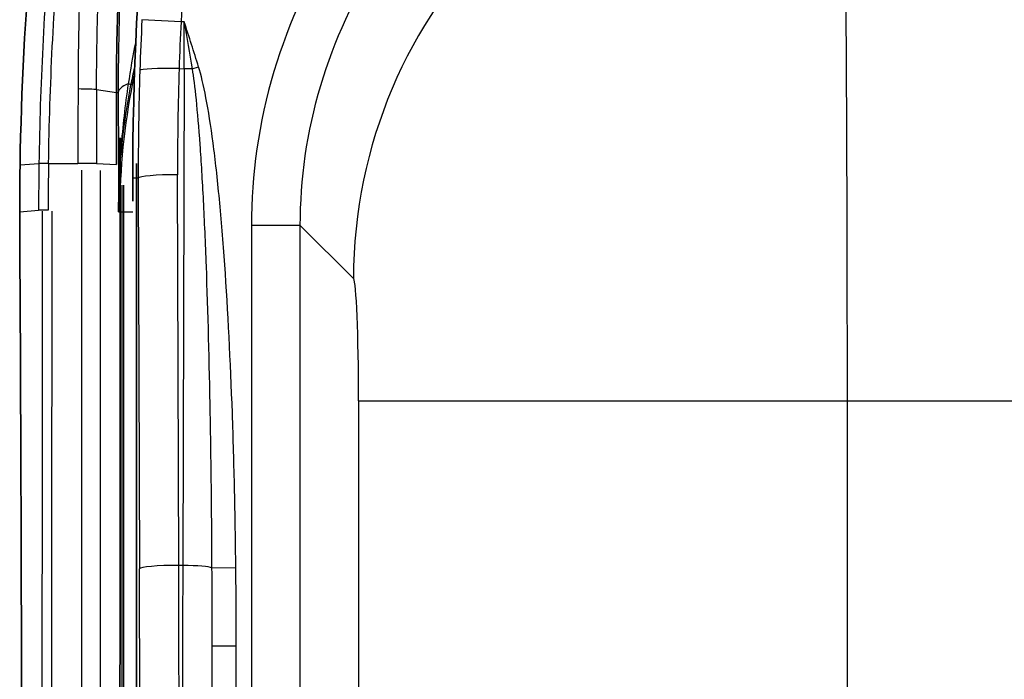
# Model space of a CAD drawing. Units: millimetres. Extents: x 0 to 3476, y 0 to 1400.
# Drawn here: x 120 to 171, y 527 to 561 of the extents above; entities that cross this region are included whole.
import ezdxf

# ---------------------------------------------------------------- set-up
doc = ezdxf.new("R2010")
doc.units = ezdxf.units.MM
doc.header["$LTSCALE"] = 5
doc.layers.add('Visible (ISO)', color=7, linetype='Continuous', lineweight=35)
doc.layers.add('Visible Narrow (ISO)', color=7, linetype='Continuous', lineweight=25)

msp = doc.modelspace()

# ---------------------------------------------------------------- linework, layer by layer
at = {"layer": 'Visible (ISO)'}
msp.add_line((125.84, 553.293), (125.84, 353.08), dxfattribs=at)
msp.add_arc((285.428, 552.544), 159.78, 167.5291, 179.32617, dxfattribs=at)
msp.add_ellipse((125.871, 551.262), major_axis=(0, 123.138), ratio=0.008727, start_param=1.524271, end_param=1.554694, dxfattribs=at)
for points, knots in [([(121.856, 576.372), (121.237, 572.59), (120.753, 568.773), (120.061, 561.029), (119.858, 557.144), (119.798, 553.233)], [-2.346925, -2.346925, -2.346925, -2.346925, -1.173571, -1.173571, 0, 0, 0, 0]), ([(124.798, 556.989), (124.799, 558.625), (124.828, 560.257), (124.887, 561.886), (124.946, 563.515), (125.033, 565.141), (125.149, 566.76), (125.381, 569.999), (125.726, 573.212), (126.179, 576.386)], [0, 0, 0, 0, 0.00490789, 0.00490789, 0.00490789, 0.00981578, 0.00981578, 0.00981578, 0.01963156, 0.01963156, 0.01963156, 0.01963156]), ([(124.989, 365.455), (124.985, 396.981), (124.983, 428.51), (124.983, 491.57), (124.985, 523.1), (124.989, 554.625)], [-18.917845, -18.917845, -18.917845, -18.917845, -9.458923, -9.458923, 0, 0, 0, 0]), ([(125.645, 551.92), (125.645, 551.958), (125.645, 551.997), (125.645, 552.092), (125.645, 552.148), (125.645, 552.49), (125.646, 552.792), (125.65, 553.603), (125.654, 554.002), (125.659, 554.424)], [-0.2736671, -0.2736671, -0.2736671, -0.2736671, -0.2587673, -0.2587673, -0.2371952, -0.2371952, -0.1265333, -0.1265333, -0.000001, -0.000001, -0.000001, -0.000001]), ([(119.798, 553.233), (119.792, 552.826), (119.787, 552.419), (119.781, 551.606), (119.779, 551.199), (119.779, 550.792)], [-0.2441195, -0.2441195, -0.2441195, -0.2441195, -0.1220597, -0.1220597, 0, 0, 0, 0]), ([(125.648, 551.912), (125.648, 551.937), (125.648, 551.963), (125.648, 552.015), (125.648, 552.042), (125.649, 552.123), (125.649, 552.176), (125.65, 552.286), (125.65, 552.342), (125.651, 552.447), (125.652, 552.496), (125.653, 552.544)], [0, 0, 0, 0, 0.00762713, 0.00762713, 0.01573271, 0.01573271, 0.03200142, 0.03200142, 0.04933326, 0.04933326, 0.0651568, 0.0651568, 0.0651568, 0.0651568]), ([(125.648, 551.339), (125.648, 551.347), (125.648, 551.355), (125.647, 551.543), (125.646, 551.738), (125.645, 551.92)], [-0.05678569, -0.05678569, -0.05678569, -0.05678569, -0.05447559, -0.05447559, 0, 0, 0, 0]), ([(119.779, 550.792), (119.941, 521.058), (119.926, 489.94), (119.927, 427.707), (119.943, 396.593), (119.973, 365.482)], [-18.669815, -18.669815, -18.669815, -18.669815, -9.334332, -9.334332, 0, 0, 0, 0])]:
    msp.add_open_spline(points, degree=3, knots=knots, dxfattribs=at)
at = {"layer": 'Visible Narrow (ISO)'}
for p, q in [((128.154, 560.66), (126.126, 560.765)), ((128.321, 560.653), (128.154, 560.66)), ((128.053, 558.227), (128.323, 558.216)), ((128.323, 558.216), (128.244, 532.432)), ((128.725, 558.209), (129.066, 558.315)), ((123.771, 557.136), (124.798, 556.989)), ((124.798, 556.989), (124.895, 556.989)), ((119.798, 553.233), (120.778, 553.301)), ((121.277, 553.307), (122.805, 553.307)), ((123.77, 553.296), (124.797, 553.245)), ((128.036, 532.442), (127.974, 552.721)), ((125.104, 353.08), (125.104, 552.172)), ((125.166, 552.172), (125.166, 353.08)), ((125.935, 552.544), (125.653, 552.544)), ((125.935, 552.544), (125.997, 532.265)), ((119.779, 550.792), (120.758, 550.872)), ((124.912, 550.792), (124.974, 550.792)), ((124.974, 550.792), (125.648, 550.792)), ((131.81, 550.085), (131.81, 523.789)), ((134.347, 550.085), (131.81, 550.085)), ((134.347, 550.085), (137.107, 547.325)), ((134.347, 524.862), (134.347, 550.085)), ((137.372, 540.981), (162.748, 540.981)), ((137.372, 540.981), (137.372, 525.891)), ((162.748, 540.981), (179.269, 540.981)), ((162.748, 518.845), (162.748, 540.981)), ((128.244, 532.432), (128.036, 532.442)), ((129.744, 532.316), (130.999, 532.329)), ((129.75, 528.272), (129.942, 353.08)), ((129.75, 528.272), (131.019, 528.272)), ((131.212, 353.08), (131.019, 528.272))]:
    msp.add_line(p, q, dxfattribs=at)
for centre, radius, start, end in [((285.428, 552.544), 157.483, 167.5291, 177.04595), ((159.016, 550.792), 30.071, 173.5147, 173.5154)]:
    msp.add_arc(centre, radius, start, end, dxfattribs=at)
for centre, major_axis, ratio, start_param, end_param in [((162.483, 547.325), (-17.961, -17.961), 0.998099, 3.927942, 5.496836), ((132.751, 560.423), (-1.544, -29.931), 0.221336, 4.712366, 4.800761), ((134.503, 560.329), (1.414, 27.114), 0.234152, 1.570775, 1.660581), ((127.292, 560.651), (0.067, -27.974), 0.036797, 1.483554, 1.5708), ((128.045, 558.05), (-2.031, 0.065), 0.08715, 4.711352, 6.248145), ((286.661, 553.149), (-158.537, 6.95), 0.996195, 0.011851, 0.046685), ((128.317, 558.083), (1.524, -0.005), 0.087084, 1.299902, 1.567245), ((286.642, 552.973), (-160.554, 7.051), 0.99629, 0.011891, 0.046728), ((128.07, 556.989), (-3.175, -0.007), 0.256506, 5.704542, 6.274157), ((124.56, 557.569), (0.997, -0.196), 0.049448, 0.008739, 0.557703), ((123.878, 551.262), (0, -126.998), 0.008451, 4.665862, 4.696286), ((122.806, 557.121), (1.016, 0), 0.046509, 0.315373, 1.570815), ((124.845, 551.262), (0, 126.294), 0.008506, 1.524272, 1.554694), ((291.67, 550.629), (81.038, -150.56), 0.999455, 4.203212, 4.21742), ((291.523, 550.638), (-80.967, 149.864), 0.999458, 1.060026, 1.074267), ((174.218, 460.04), (0, -5878.293), 0.008715, 4.696581, 4.728491), ((175.185, 460.04), (0, 5877.634), 0.008716, 1.554989, 1.586898), ((127.966, 552.544), (-2.032, -0.006), 0.087061, 4.708306, 6.248146), ((121.257, 550.87), (-0.508, 0), 0.015688, 4.712404, 6.096786), ((478.8, 460.04), (0, -5867.167), 0.060999, 4.696915, 4.72852), ((479.303, 460.04), (0, 5867.58), 0.060996, 1.555324, 1.586928), ((137.095, 540.981), (0, 6.35), 0.043661, 4.712389, 6.239552), ((128.028, 532.265), (-2.032, -0.006), 0.087061, 4.708306, 6.248146), ((116.091, 503.739), (0.137, -328.959), 0.030265, 1.556989, 1.657607), ((114.838, 499.204), (0.089, 381.569), 0.034698, 4.712392, 4.799617), ((138.159, 502.883), (0.169, 330.709), 0.030146, 1.48134, 1.581958), ((128.239, 532.3), (1.524, -0.005), 0.087084, 0.15439, 1.567245)]:
    msp.add_ellipse(centre, major_axis=major_axis, ratio=ratio, start_param=start_param, end_param=end_param, dxfattribs=at)
for points, knots in [([(122.824, 577.281), (122.209, 573.365), (121.727, 569.401), (121.383, 565.392), (121.039, 561.382), (120.837, 557.351), (120.778, 553.305)], [-0.00000006, -0.00000006, -0.00000006, -0.00000006, 0.01214509, 0.01214509, 0.01214509, 0.02429653, 0.02429653, 0.02429653, 0.02429653]), ([(121.277, 553.307), (121.337, 557.355), (121.538, 561.387), (121.88, 565.396), (122.223, 569.408), (122.704, 573.372), (123.317, 577.291)], [0, 0, 0, 0, 0.01214837, 0.01214837, 0.01214837, 0.02430143, 0.02430143, 0.02430143, 0.02430143]), ([(124.19, 577.353), (123.736, 574.049), (123.39, 570.706), (123.157, 567.336), (123.041, 565.651), (122.954, 563.958), (122.895, 562.263), (122.836, 560.569), (122.806, 558.87), (122.806, 557.169)], [0, 0, 0, 0, 0.01021863, 0.01021863, 0.01021863, 0.0153295, 0.0153295, 0.0153295, 0.02043933, 0.02043933, 0.02043933, 0.02043933]), ([(123.771, 557.136), (123.772, 558.817), (123.802, 560.495), (123.919, 563.844), (124.006, 565.517), (124.352, 570.512), (124.696, 573.816), (125.148, 577.082)], [0, 0, 0, 0, 0.00504537, 0.00504537, 0.01009075, 0.01009075, 0.02018149, 0.02018149, 0.02018149, 0.02018149]), ([(148.449, 575.623), (146.119, 574.595), (143.83, 573.196), (141.754, 571.451), (139.713, 569.735), (137.882, 567.685), (136.389, 565.41), (134.896, 563.137), (133.743, 560.642), (132.979, 558.084), (132.183, 555.421), (131.81, 552.694), (131.81, 550.085)], [2.772256, 2.772256, 2.772256, 2.772256, 3.06141, 3.06141, 3.06141, 3.345777, 3.345777, 3.345777, 3.630012, 3.630012, 3.630012, 3.926039, 3.926039, 3.926039, 3.926039]), ([(134.347, 550.085), (134.347, 552.458), (134.686, 554.937), (135.409, 557.358), (136.104, 559.684), (137.152, 561.953), (138.508, 564.019), (139.866, 566.088), (141.531, 567.951), (143.386, 569.51), (145.216, 571.049), (147.229, 572.292), (149.28, 573.217)], [2.357146, 2.357146, 2.357146, 2.357146, 2.653035, 2.653035, 2.653035, 2.937302, 2.937302, 2.937302, 3.221861, 3.221861, 3.221861, 3.502651, 3.502651, 3.502651, 3.502651]), ([(162.748, 540.981), (162.748, 543.001), (162.747, 545.021), (162.74, 548.988), (162.735, 550.935), (162.722, 554.685), (162.714, 556.488), (162.694, 559.884), (162.683, 561.477), (162.659, 564.396), (162.646, 565.721), (162.617, 568.057), (162.601, 569.067), (162.569, 570.734), (162.553, 571.392), (162.518, 572.331), (162.501, 572.612), (162.483, 572.7)], [0, 0, 0, 0, 0.190895, 0.190895, 0.381791, 0.381791, 0.572686, 0.572686, 0.763582, 0.763582, 0.954477, 0.954477, 1.145372, 1.145372, 1.336268, 1.336268, 1.527163, 1.527163, 1.527163, 1.527163]), ([(125.17, 565.897), (125.122, 565.143), (125.08, 564.393), (125.045, 563.646), (125.009, 562.899), (124.981, 562.154), (124.958, 561.412), (124.935, 560.669), (124.919, 559.928), (124.908, 559.19), (124.898, 558.452), (124.894, 557.719), (124.895, 556.989)], [0, 0, 0, 0, 0.002251714, 0.002251714, 0.002251714, 0.004503428, 0.004503428, 0.004503428, 0.006755142, 0.006755142, 0.006755142, 0.009006856, 0.009006856, 0.009006856, 0.009006856]), ([(125.806, 559.652), (125.804, 559.643), (125.803, 559.635), (125.801, 559.626), (125.652, 558.897), (125.522, 558.164), (125.411, 557.428)], [0.006331858, 0.006331858, 0.006331858, 0.006331858, 0.006358297, 0.006358297, 0.006358297, 0.008584299, 0.008584299, 0.008584299, 0.008584299]), ([(128.725, 558.209), (128.863, 557.391), (129.004, 556.074), (129.132, 554.269), (129.193, 553.405), (129.251, 552.43), (129.306, 551.362), (129.359, 550.314), (129.408, 549.177), (129.453, 547.971), (129.541, 545.608), (129.609, 542.983), (129.657, 540.306), (129.681, 538.982), (129.7, 537.645), (129.714, 536.318), (129.718, 535.987), (129.721, 535.656), (129.724, 535.326), (129.727, 534.996), (129.73, 534.669), (129.732, 534.339), (129.737, 533.677), (129.741, 533.003), (129.744, 532.316)], [0.270895, 0.270895, 0.270895, 0.270895, 0.574197, 0.574197, 0.574197, 0.719389, 0.719389, 0.719389, 0.86166, 0.86166, 0.86166, 1.140579, 1.140579, 1.140579, 1.278573, 1.278573, 1.278573, 1.313023, 1.313023, 1.313023, 1.347473, 1.347473, 1.347473, 1.416407, 1.416407, 1.416407, 1.416407]), ([(130.999, 532.329), (130.992, 533.018), (130.983, 533.695), (130.972, 534.359), (130.967, 534.69), (130.961, 535.019), (130.955, 535.35), (130.948, 535.681), (130.941, 536.013), (130.934, 536.345), (130.904, 537.677), (130.866, 539.018), (130.819, 540.348), (130.724, 543.034), (130.592, 545.667), (130.426, 548.039), (130.341, 549.249), (130.247, 550.391), (130.147, 551.442), (130.044, 552.514), (129.935, 553.492), (129.82, 554.36), (129.581, 556.172), (129.321, 557.493), (129.066, 558.315)], [4.866779, 4.866779, 4.866779, 4.866779, 4.935712, 4.935712, 4.935712, 4.97016, 4.97016, 4.97016, 5.004608, 5.004608, 5.004608, 5.142592, 5.142592, 5.142592, 5.421487, 5.421487, 5.421487, 5.56375, 5.56375, 5.56375, 5.708941, 5.708941, 5.708941, 6.012291, 6.012291, 6.012291, 6.012291]), ([(125.74, 557.966), (125.705, 557.804), (125.672, 557.642), (125.199, 555.28), (124.974, 553.038), (124.974, 550.792)], [0.046033255, 0.046033255, 0.046033255, 0.046033255, 0.046522622, 0.046522622, 0.053168719, 0.053168719, 0.053168719, 0.053168719]), ([(125.411, 557.428), (125.246, 556.329), (125.121, 555.226), (125.038, 554.12), (124.954, 553.014), (124.911, 551.901), (124.912, 550.792)], [0, 0, 0, 0, 0.003329851, 0.003329851, 0.003329851, 0.006659701, 0.006659701, 0.006659701, 0.006659701]), ([(124.912, 550.792), (124.912, 551.897), (124.967, 553.002), (125.075, 554.1), (125.183, 555.198), (125.344, 556.289), (125.557, 557.373)], [-0.000038483, -0.000038483, -0.000038483, -0.000038483, 0.00327907, 0.00327907, 0.00327907, 0.006596623, 0.006596623, 0.006596623, 0.006596623]), ([(121.277, 553.304), (121.16, 553.305), (121.043, 553.307), (120.953, 553.307), (120.863, 553.307), (120.8, 553.306), (120.778, 553.301)], [0.000017, 0.000017, 0.000017, 0.000017, 0.5, 0.5, 0.5, 0.9999404, 0.9999404, 0.9999404, 0.9999404]), ([(123.77, 553.296), (123.704, 553.299), (123.573, 553.302), (123.401, 553.304), (123.229, 553.306), (123.017, 553.307), (122.805, 553.307)], [0, 0, 0, 0, 0.5, 0.5, 0.5, 1, 1, 1, 1]), ([(129.744, 532.316), (129.748, 531.47), (129.75, 530.624), (129.751, 529.777), (129.751, 529.276), (129.751, 528.774), (129.75, 528.272)], [0, 0, 0, 0, 0.002540008, 0.002540008, 0.002540008, 0.00404621, 0.00404621, 0.00404621, 0.00404621])]:
    msp.add_open_spline(points, degree=3, knots=knots, dxfattribs=at)
for points in [[(129.066, 558.315), (128.823, 559.096), (128.573, 559.875), (128.321, 560.653)], [(128.321, 560.653), (128.458, 559.839), (128.594, 559.024), (128.725, 558.209)], [(128.08, 559.011), (128.08, 559.011), (128.08, 559.011), (128.08, 559.011)], [(125.557, 557.373), (125.618, 557.681), (125.683, 557.987), (125.751, 558.293)], [(124.895, 556.989), (124.9, 554.903), (124.906, 552.846), (124.912, 550.792)], [(131.019, 528.272), (131.019, 529.624), (131.014, 530.977), (130.999, 532.329)]]:
    msp.add_open_spline(points, degree=3, dxfattribs=at)

doc.saveas('drawing.dxf')
